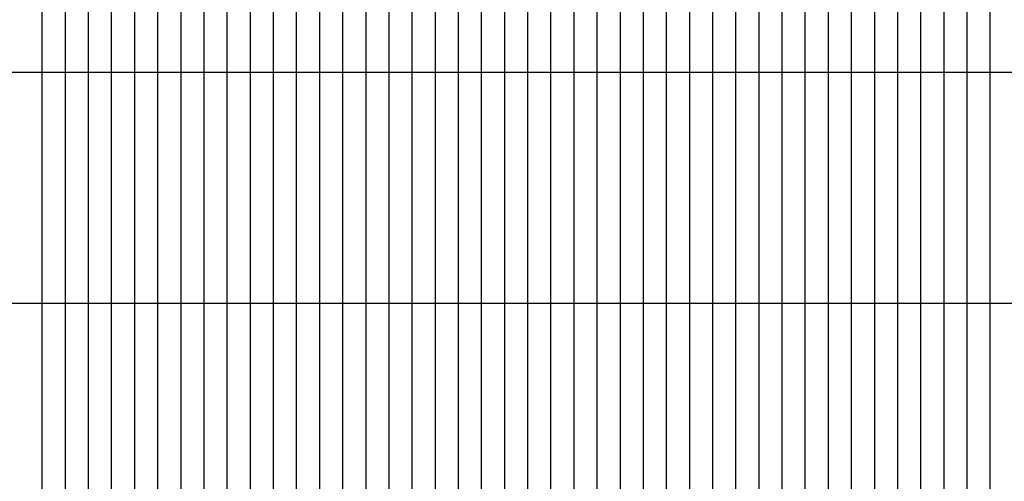
# Model space of a CAD drawing. Units: metres. Extents: x 304690 to 587292, y 8661291 to 8764531.
# Drawn here: x 481165 to 485423, y 8728360 to 8730358 of the extents above; entities that cross this region are included whole.
import ezdxf

# ---------------------------------------------------------------- set-up
doc = ezdxf.new("R2010")
doc.units = ezdxf.units.M
doc.header["$LTSCALE"] = 15
doc.layers.add('05_VIEW', color=7, linetype='Continuous')

msp = doc.modelspace()

# ---------------------------------------------------------------- linework, layer by layer
at = {"layer": '05_VIEW', "color": 8, "linetype": 'Continuous', "lineweight": -3}
for p, q in [((481262.6, 8719130.5), (481262.6, 8764530.5)), ((481362.6, 8719130.5), (481362.6, 8764530.5)), ((481462.6, 8719130.5), (481462.6, 8764530.5)), ((481562.6, 8719130.5), (481562.6, 8764530.5)), ((481662.6, 8719130.5), (481662.6, 8764530.5)), ((481762.6, 8719130.5), (481762.6, 8764530.5)), ((481862.6, 8719130.5), (481862.6, 8764530.5)), ((481962.6, 8719130.5), (481962.6, 8764530.5)), ((482062.6, 8719130.5), (482062.6, 8764530.5)), ((482162.6, 8719130.5), (482162.6, 8764530.5)), ((482262.6, 8719130.5), (482262.6, 8764530.5)), ((482362.6, 8719130.5), (482362.6, 8764530.5)), ((482462.6, 8719130.5), (482462.6, 8764530.5)), ((482562.6, 8719130.5), (482562.6, 8764530.5)), ((482662.6, 8719130.5), (482662.6, 8764530.5)), ((482762.6, 8719130.5), (482762.6, 8764530.5)), ((482862.6, 8719130.5), (482862.6, 8764530.5)), ((482962.6, 8719130.5), (482962.6, 8764530.5)), ((483062.6, 8719130.5), (483062.6, 8764530.5)), ((483162.6, 8719130.5), (483162.6, 8764530.5)), ((483262.6, 8719130.5), (483262.6, 8764530.5)), ((483362.6, 8719130.5), (483362.6, 8764530.5)), ((483462.6, 8719130.5), (483462.6, 8764530.5)), ((483562.6, 8719130.5), (483562.6, 8764530.5)), ((483662.6, 8719130.5), (483662.6, 8764530.5)), ((483762.6, 8719130.5), (483762.6, 8764530.5)), ((483862.6, 8719130.5), (483862.6, 8764530.5)), ((483962.6, 8719130.5), (483962.6, 8764530.5)), ((484062.6, 8719130.5), (484062.6, 8764530.5)), ((484162.6, 8719130.5), (484162.6, 8764530.5)), ((484262.6, 8719130.5), (484262.6, 8764530.5)), ((484362.6, 8719130.5), (484362.6, 8764530.5)), ((484462.6, 8719130.5), (484462.6, 8764530.5)), ((484562.6, 8719130.5), (484562.6, 8764530.5)), ((484662.6, 8719130.5), (484662.6, 8764530.5)), ((484762.6, 8719130.5), (484762.6, 8764530.5)), ((484862.6, 8719130.5), (484862.6, 8764530.5)), ((484962.6, 8719130.5), (484962.6, 8764530.5)), ((485062.6, 8719130.5), (485062.6, 8764530.5)), ((485162.6, 8719130.5), (485162.6, 8764530.5)), ((485262.6, 8719130.5), (485262.6, 8764530.5)), ((485362.6, 8719130.5), (485362.6, 8764530.5)), ((451562.6, 8730130.5), (587267.2, 8730130.5)), ((451562.6, 8729130.5), (587267.2, 8729130.5))]:
    msp.add_line(p, q, dxfattribs=at)

doc.saveas('drawing.dxf')
